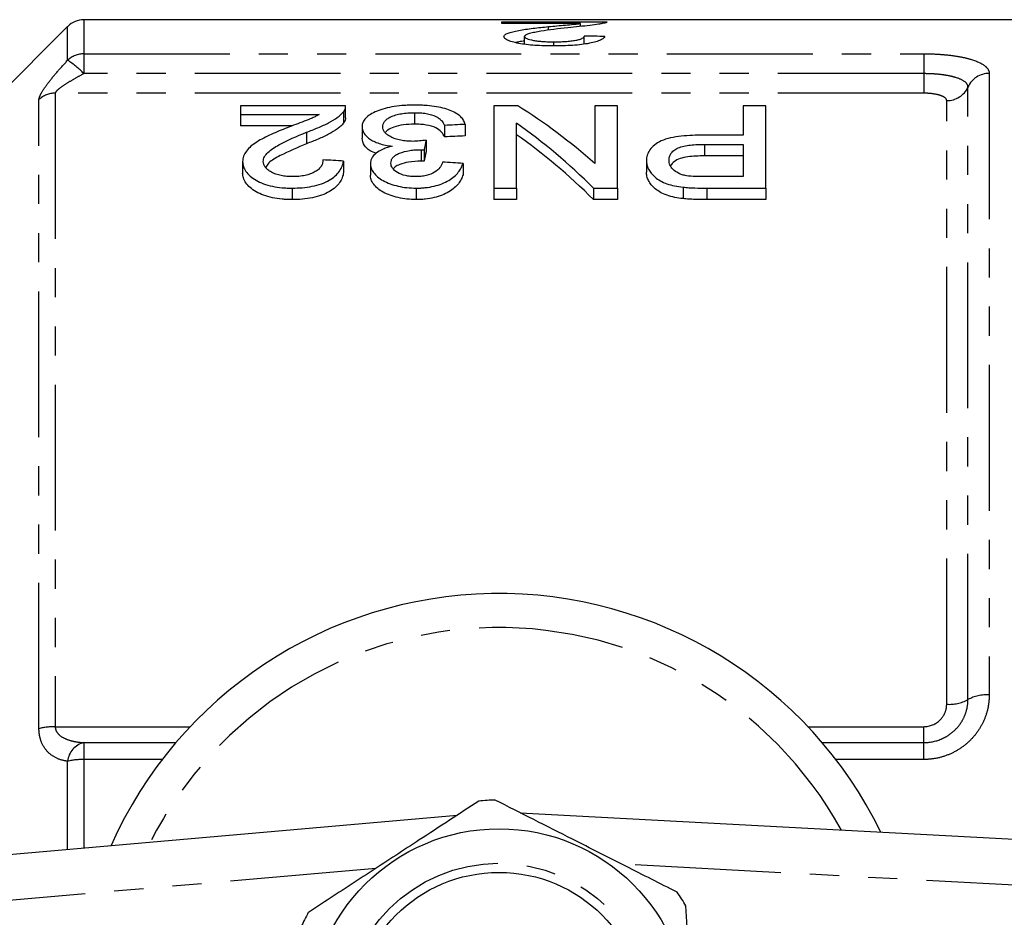
# Model space of a CAD drawing. Extents: x 140 to 267, y 37 to 289.
# Drawn here: x 181 to 224, y 85 to 124 of the extents above; entities that cross this region are included whole.
import ezdxf

# ---------------------------------------------------------------- set-up
doc = ezdxf.new("R2010")
doc.units = 0
doc.linetypes.add('PHANTOM', pattern=[12.7, 6.35, -1.27, 1.27, -1.27, 1.27, -1.27])
doc.layers.get('0').update_dxf_attribs({"linetype": 'CONTINUOUS'})

msp = doc.modelspace()

# ---------------------------------------------------------------- linework, layer by layer
at = {"color": 7, "linetype": 'CONTINUOUS'}
for p, q in [((236.771, 124.077), (184.086, 124.077)), ((202.295, 123.979), (206.872, 123.979)), ((202.295, 123.909), (202.295, 123.979)), ((183.378, 123.784), (178.136, 118.541)), ((205.719, 123.909), (202.295, 123.909)), ((204.327, 123.616), (204.327, 123.775)), ((205.719, 123.781), (205.719, 123.909)), ((203.282, 123.01), (203.282, 123.339)), ((204.558, 122.931), (204.558, 123.112)), ((205.885, 123.015), (205.885, 123.362)), ((195.488, 120.319), (190.911, 120.319)), ((190.911, 120.319), (190.911, 119.949)), ((195.488, 119.808), (195.488, 120.308)), ((202.993, 120.319), (201.95, 120.319)), ((201.95, 120.319), (201.95, 116.739)), ((206.347, 120.319), (206.347, 117.807)), ((207.334, 120.319), (206.347, 120.319)), ((207.334, 116.739), (207.334, 120.319)), ((212.809, 120.319), (212.809, 119.048)), ((213.796, 120.319), (212.809, 120.319)), ((213.796, 116.739), (213.796, 120.319)), ((190.911, 119.949), (194.336, 119.949)), ((190.911, 119.949), (190.911, 119.449)), ((195.394, 120.065), (195.394, 119.565)), ((198.483, 120.025), (198.483, 119.525)), ((193.15, 119.449), (190.911, 119.449)), ((196.206, 119.412), (196.206, 118.912)), ((199.796, 119.473), (199.796, 118.973)), ((200.693, 119.514), (200.693, 119.014)), ((202.937, 116.739), (202.937, 119.563)), ((193.78, 119.171), (193.78, 118.671)), ((198.997, 118.826), (198.997, 118.326)), ((212.809, 119.048), (211.094, 119.048)), ((198.775, 118.414), (198.775, 117.914)), ((198.904, 118.409), (198.904, 117.909)), ((211.12, 118.643), (212.809, 118.643)), ((212.809, 118.643), (212.809, 117.239)), ((212.809, 118.143), (211.12, 118.143)), ((191.001, 117.895), (191.001, 117.395)), ((195.399, 117.919), (195.399, 117.419)), ((196.565, 117.809), (196.565, 117.309)), ((200.604, 117.818), (200.604, 117.318)), ((208.591, 117.94), (208.591, 117.44)), ((212.809, 117.239), (211.137, 117.239)), ((193.155, 116.739), (193.155, 116.239)), ((198.556, 116.739), (198.556, 116.239)), ((201.95, 116.739), (202.937, 116.739)), ((201.95, 116.739), (201.95, 116.239)), ((202.937, 116.739), (202.937, 116.239)), ((206.291, 116.739), (207.334, 116.739)), ((206.291, 116.739), (206.291, 116.239)), ((207.334, 116.739), (207.334, 116.239)), ((210.187, 116.781), (210.187, 116.281)), ((211.224, 116.739), (213.796, 116.739)), ((213.796, 116.739), (213.796, 116.239)), ((202.937, 116.239), (201.95, 116.239)), ((207.334, 116.239), (206.291, 116.239)), ((213.796, 116.239), (211.224, 116.239)), ((163.997, 86.236), (200.345, 89.417)), ((203.089, 89.527), (265.279, 86.179))]:
    msp.add_line(p, q, dxfattribs=at)
at = {"color": 8, "linetype": 'PHANTOM'}
for p, q in [((184.086, 124.077), (184.086, 122.592)), ((183.378, 122.309), (183.378, 123.784)), ((184.086, 122.592), (220.671, 122.592)), ((184.086, 122.592), (184.086, 121.726)), ((220.671, 122.592), (220.671, 121.726)), ((220.671, 121.726), (184.086, 121.726)), ((220.671, 121.726), (220.671, 120.873)), ((223.525, 121.735), (223.525, 94.658)), ((222.598, 94.455), (222.598, 121.143)), ((182.128, 93.188), (182.128, 120.594)), ((182.836, 120.873), (182.836, 93.276)), ((220.671, 120.873), (182.836, 120.873)), ((221.671, 94.253), (221.671, 120.552)), ((211.12, 118.643), (211.12, 118.143)), ((211.224, 116.739), (211.224, 116.239)), ((182.836, 93.276), (188.719, 93.276)), ((215.624, 93.276), (220.671, 93.276)), ((220.671, 92.582), (220.671, 93.276)), ((184.086, 92.582), (184.086, 91.846)), ((184.086, 92.582), (188.096, 92.582)), ((216.247, 92.582), (220.671, 92.582)), ((220.671, 91.846), (220.671, 92.582)), ((187.5, 91.846), (184.086, 91.846)), ((184.086, 91.846), (184.086, 87.994)), ((220.671, 91.846), (216.843, 91.846)), ((183.378, 87.932), (183.378, 91.77)), ((196.796, 87.099), (164.171, 84.244)), ((265.171, 84.181), (207.516, 87.286))]:
    msp.add_line(p, q, dxfattribs=at)
at = {"color": 7, "linetype": 'CONTINUOUS'}
for radius in [8.25, 6.35]:
    msp.add_circle((202.171, 80.577), radius, dxfattribs=at)
at = {"color": 8, "linetype": 'PHANTOM'}
msp.add_circle((202.171, 80.577), 6.75, dxfattribs=at)
at = {"color": 7, "linetype": 'CONTINUOUS'}
for centre, radius, start, end in [((184.086, 123.077), 1, 90, 135), ((202.171, 80.577), 18.5, 25.9816, 156.0121), ((202.171, 80.577), 9.5, 90.9967, 95.3057), ((202.171, 80.577), 9.5, 30.9967, 35.3057), ((202.171, 80.577), 9.5, 150.9967, 155.3057)]:
    msp.add_arc(centre, radius, start, end, dxfattribs=at)
at = {"color": 8, "linetype": 'PHANTOM'}
for centre, radius, start, end in [((184.083, 121.574), 1.018, 89.8369, 133.7732), ((180.794, 118.452), 4.643, 44.8563, 56.1809), ((223.512, 120.734), 1.001, 89.2204, 155.8472), ((221.685, 121.553), 1.001, 269.2202, 335.8474), ((182.832, 119.848), 1.025, 89.7811, 133.3328), ((202.171, 80.577), 17.018, 28.7949, 153.2078), ((221.788, 95.945), 1.696, 266.065, 298.5572), ((223.409, 92.966), 1.696, 86.0651, 118.557), ((182.796, 90.708), 2.568, 89.1232, 105.0709), ((184.292, 91.688), 0.917, 102.9934, 174.8896), ((184.045, 88.889), 2.957, 89.2191, 103.0305)]:
    msp.add_arc(centre, radius, start, end, dxfattribs=at)
at = {"color": 7, "linetype": 'CONTINUOUS'}
for centre, major_axis, ratio, start_param, end_param in [((127.35, 80.577), (435, 0), 0.1, 1.387163, 1.389261), ((192.94, 81.077), (0, 42.25), 0.642148, 5.766303, 5.903592), ((376.094, 81.077), (422.5, 0), 0.1, 1.998903, 2.001239), ((191.743, 81.077), (0, 42.25), 0.642148, 5.717229, 5.857886), ((201.171, 81.077), (0, 42.25), 0.114583, 0.465797, 0.487311), ((376.094, 80.577), (422.5, 0), 0.1, 1.998903, 2.001239), ((191.743, 80.577), (0, 42.25), 0.642148, 5.717229, 5.857886), ((-11.412, 81.077), (422.5, 0), 0.1, 1.059288, 1.061723), ((201.171, 80.577), (0, 42.25), 0.114583, 0.465797, 0.487311), ((-8.002, 81.077), (422.5, 0), 0.1, 1.05441, 1.056851)]:
    msp.add_ellipse(centre, major_axis=major_axis, ratio=ratio, start_param=start_param, end_param=end_param, dxfattribs=at)
for points, knots in [([(206.872, 123.979), (206.872, 123.975), (206.872, 123.972), (206.866, 123.964), (206.86, 123.96), (206.845, 123.952), (206.835, 123.948), (206.81, 123.94), (206.794, 123.936), (206.778, 123.932)], [0, 0, 0, 0, 0.25, 0.25, 0.5, 0.5, 0.75, 0.75, 1, 1, 1, 1]), ([(202.385, 123.337), (202.387, 123.351), (202.389, 123.365), (202.403, 123.392), (202.414, 123.405), (202.46, 123.443), (202.504, 123.467), (202.676, 123.536), (202.843, 123.575), (203.124, 123.627), (203.224, 123.643), (203.434, 123.672), (203.541, 123.687), (203.761, 123.714), (203.872, 123.727), (204.098, 123.752), (204.212, 123.764), (204.327, 123.775)], [0, 0, 0, 0, 0.0625, 0.0625, 0.125, 0.125, 0.25, 0.25, 0.5, 0.5, 0.625, 0.625, 0.75, 0.75, 0.875, 0.875, 1, 1, 1, 1]), ([(205.164, 123.723), (204.758, 123.679), (204.358, 123.631), (203.901, 123.557), (203.811, 123.542), (203.646, 123.509), (203.569, 123.491), (203.438, 123.453), (203.383, 123.432), (203.324, 123.399), (203.309, 123.387), (203.287, 123.363), (203.284, 123.351), (203.282, 123.339)], [0, 0, 0, 0, 0.5, 0.5, 0.625, 0.625, 0.75, 0.75, 0.875, 0.875, 0.9375, 0.9375, 1, 1, 1, 1]), ([(204.327, 123.775), (204.45, 123.787), (204.573, 123.799), (204.817, 123.821), (204.94, 123.832), (205.182, 123.854), (205.302, 123.864), (205.47, 123.881), (205.523, 123.886), (205.624, 123.898), (205.671, 123.903), (205.719, 123.909)], [0, 0, 0, 0, 0.25, 0.25, 0.5, 0.5, 0.75, 0.75, 0.875, 0.875, 1, 1, 1, 1]), ([(206.778, 123.932), (206.741, 123.924), (206.703, 123.915), (206.612, 123.898), (206.56, 123.889), (206.396, 123.863), (206.268, 123.845), (205.981, 123.81), (205.825, 123.792), (205.503, 123.758), (205.335, 123.74), (205.164, 123.723)], [0, 0, 0, 0, 0.125, 0.125, 0.25, 0.25, 0.5, 0.5, 0.75, 0.75, 1, 1, 1, 1]), ([(204.538, 122.931), (204.402, 122.932), (204.265, 122.933), (203.997, 122.941), (203.865, 122.948), (203.605, 122.966), (203.477, 122.978), (203.239, 123.008), (203.128, 123.025), (202.922, 123.065), (202.83, 123.087), (202.668, 123.133), (202.598, 123.158), (202.487, 123.208), (202.449, 123.234), (202.41, 123.273), (202.399, 123.286), (202.387, 123.312), (202.386, 123.325), (202.385, 123.337)], [0, 0, 0, 0, 0.125, 0.125, 0.25, 0.25, 0.375, 0.375, 0.5, 0.5, 0.625, 0.625, 0.75, 0.75, 0.875, 0.875, 0.9375, 0.9375, 1, 1, 1, 1]), ([(203.282, 123.146), (203.194, 123.135), (203.044, 123.117), (202.945, 123.089), (202.903, 123.077)], [0, 0, 0, 0, 0.586399, 1, 1, 1, 1]), ([(203.282, 123.339), (203.283, 123.332), (203.284, 123.324), (203.291, 123.309), (203.298, 123.302), (203.32, 123.28), (203.345, 123.265), (203.445, 123.223), (203.547, 123.197), (203.726, 123.164), (203.792, 123.155), (203.933, 123.138), (204.005, 123.132), (204.158, 123.122), (204.237, 123.118), (204.397, 123.113), (204.477, 123.112), (204.558, 123.112)], [0, 0, 0, 0, 0.0625, 0.0625, 0.125, 0.125, 0.25, 0.25, 0.5, 0.5, 0.625, 0.625, 0.75, 0.75, 0.875, 0.875, 1, 1, 1, 1]), ([(206.782, 123.345), (206.766, 123.32), (206.748, 123.294), (206.686, 123.242), (206.644, 123.215), (206.537, 123.163), (206.469, 123.137), (206.309, 123.089), (206.213, 123.067), (205.898, 123.006), (205.644, 122.975), (205.24, 122.948), (205.101, 122.941), (204.821, 122.933), (204.68, 122.932), (204.538, 122.931)], [0, 0, 0, 0, 0.125, 0.125, 0.25, 0.25, 0.375, 0.375, 0.5, 0.5, 0.75, 0.75, 0.875, 0.875, 1, 1, 1, 1]), ([(204.558, 123.112), (204.645, 123.112), (204.731, 123.113), (204.9, 123.118), (204.984, 123.122), (205.148, 123.133), (205.228, 123.14), (205.378, 123.158), (205.448, 123.169), (205.577, 123.193), (205.634, 123.206), (205.729, 123.234), (205.768, 123.25), (205.828, 123.282), (205.851, 123.298), (205.878, 123.33), (205.882, 123.346), (205.885, 123.362)], [0, 0, 0, 0, 0.125, 0.125, 0.25, 0.25, 0.375, 0.375, 0.5, 0.5, 0.625, 0.625, 0.75, 0.75, 0.875, 0.875, 1, 1, 1, 1]), ([(195.394, 120.065), (195.41, 120.086), (195.427, 120.107), (195.452, 120.149), (195.461, 120.17), (195.477, 120.213), (195.483, 120.234), (195.488, 120.277), (195.488, 120.298), (195.488, 120.319)], [0, 0, 0, 0, 0.25, 0.25, 0.5, 0.5, 0.75, 0.75, 1, 1, 1, 1]), ([(198.516, 120.355), (198.438, 120.354), (198.36, 120.353), (198.206, 120.349), (198.13, 120.346), (197.903, 120.33), (197.752, 120.314), (197.465, 120.27), (197.331, 120.243), (197.079, 120.176), (196.961, 120.137), (196.749, 120.05), (196.653, 120.003), (196.486, 119.899), (196.417, 119.844), (196.31, 119.729), (196.27, 119.668), (196.23, 119.573), (196.22, 119.542), (196.209, 119.477), (196.208, 119.445), (196.206, 119.412)], [0, 0, 0, 0, 0.0625, 0.0625, 0.125, 0.125, 0.25, 0.25, 0.375, 0.375, 0.5, 0.5, 0.625, 0.625, 0.75, 0.75, 0.875, 0.875, 0.9375, 0.9375, 1, 1, 1, 1]), ([(200.693, 119.514), (200.678, 119.572), (200.66, 119.629), (200.598, 119.74), (200.558, 119.793), (200.451, 119.897), (200.383, 119.947), (200.231, 120.039), (200.143, 120.081), (199.847, 120.199), (199.614, 120.259), (199.216, 120.318), (199.08, 120.332), (198.871, 120.346), (198.801, 120.35), (198.658, 120.354), (198.587, 120.354), (198.516, 120.355)], [0, 0, 0, 0, 0.125, 0.125, 0.25, 0.25, 0.375, 0.375, 0.5, 0.5, 0.75, 0.75, 0.875, 0.875, 0.9375, 0.9375, 1, 1, 1, 1]), ([(194.336, 119.949), (194.289, 119.922), (194.242, 119.895), (194.143, 119.842), (194.09, 119.817), (193.923, 119.743), (193.801, 119.697), (193.558, 119.604), (193.435, 119.558), (193.191, 119.464), (193.067, 119.417), (192.943, 119.37)], [0, 0, 0, 0, 0.125, 0.125, 0.25, 0.25, 0.5, 0.5, 0.75, 0.75, 1, 1, 1, 1]), ([(193.78, 119.171), (193.953, 119.236), (194.122, 119.302), (194.445, 119.44), (194.602, 119.51), (194.887, 119.658), (195.015, 119.736), (195.18, 119.857), (195.231, 119.898), (195.321, 119.981), (195.358, 120.023), (195.394, 120.065)], [0, 0, 0, 0, 0.25, 0.25, 0.5, 0.5, 0.75, 0.75, 0.875, 0.875, 1, 1, 1, 1]), ([(195.487, 119.808), (195.484, 119.77), (195.48, 119.71), (195.443, 119.629), (195.411, 119.586), (195.394, 119.565)], [0, 0, 0, 0, 0.470618, 0.734248, 1, 1, 1, 1]), ([(197.104, 119.409), (197.105, 119.449), (197.109, 119.489), (197.137, 119.567), (197.157, 119.605), (197.215, 119.68), (197.254, 119.717), (197.347, 119.784), (197.401, 119.816), (197.525, 119.875), (197.594, 119.902), (197.747, 119.948), (197.831, 119.967), (198.007, 119.997), (198.099, 120.008), (198.242, 120.019), (198.29, 120.021), (198.386, 120.024), (198.435, 120.025), (198.483, 120.025)], [0, 0, 0, 0, 0.125, 0.125, 0.25, 0.25, 0.375, 0.375, 0.5, 0.5, 0.625, 0.625, 0.75, 0.75, 0.875, 0.875, 0.9375, 0.9375, 1, 1, 1, 1]), ([(198.483, 120.025), (198.571, 120.024), (198.659, 120.023), (198.83, 120.011), (198.914, 120.002), (199.161, 119.963), (199.304, 119.92), (199.467, 119.839), (199.516, 119.809), (199.595, 119.746), (199.629, 119.714), (199.722, 119.615), (199.761, 119.544), (199.796, 119.473)], [0, 0, 0, 0, 0.125, 0.125, 0.25, 0.25, 0.5, 0.5, 0.625, 0.625, 0.75, 0.75, 1, 1, 1, 1]), ([(192.943, 119.37), (192.825, 119.323), (192.707, 119.276), (192.475, 119.179), (192.361, 119.129), (192.137, 119.027), (192.028, 118.974), (191.815, 118.866), (191.714, 118.808), (191.528, 118.687), (191.44, 118.625), (191.286, 118.494), (191.218, 118.424), (191.11, 118.28), (191.07, 118.206), (191.028, 118.092), (191.018, 118.053), (191.005, 117.975), (191.003, 117.935), (191.001, 117.895)], [0, 0, 0, 0, 0.125, 0.125, 0.25, 0.25, 0.375, 0.375, 0.5, 0.5, 0.625, 0.625, 0.75, 0.75, 0.875, 0.875, 0.9375, 0.9375, 1, 1, 1, 1]), ([(195.394, 119.565), (195.358, 119.523), (195.321, 119.48), (195.231, 119.398), (195.181, 119.358), (195.018, 119.238), (194.89, 119.16), (194.605, 119.011), (194.448, 118.941), (194.124, 118.803), (193.953, 118.736), (193.78, 118.671)], [0, 0, 0, 0, 0.125, 0.125, 0.25, 0.25, 0.5, 0.5, 0.75, 0.75, 1, 1, 1, 1]), ([(196.206, 119.412), (196.208, 119.368), (196.211, 119.323), (196.235, 119.235), (196.251, 119.19), (196.3, 119.102), (196.335, 119.058), (196.416, 118.973), (196.463, 118.931), (196.578, 118.852), (196.642, 118.814), (196.784, 118.745), (196.862, 118.714), (197.033, 118.657), (197.126, 118.633), (197.317, 118.592), (197.418, 118.577), (197.52, 118.564)], [0, 0, 0, 0, 0.125, 0.125, 0.25, 0.25, 0.375, 0.375, 0.5, 0.5, 0.625, 0.625, 0.75, 0.75, 0.875, 0.875, 1, 1, 1, 1]), ([(198.416, 118.777), (198.325, 118.778), (198.234, 118.781), (198.056, 118.797), (197.968, 118.809), (197.802, 118.843), (197.724, 118.864), (197.579, 118.913), (197.513, 118.941), (197.394, 119.003), (197.34, 119.035), (197.25, 119.105), (197.214, 119.141), (197.157, 119.216), (197.135, 119.254), (197.109, 119.331), (197.106, 119.37), (197.104, 119.409)], [0, 0, 0, 0, 0.125, 0.125, 0.25, 0.25, 0.375, 0.375, 0.5, 0.5, 0.625, 0.625, 0.75, 0.75, 0.875, 0.875, 1, 1, 1, 1]), ([(198.483, 119.525), (198.321, 119.52), (197.995, 119.511), (197.592, 119.412), (197.328, 119.289), (197.252, 119.198), (197.22, 119.159)], [0, 0, 0, 0, 0.287573, 0.577995, 0.824373, 1, 1, 1, 1]), ([(199.796, 118.973), (199.761, 119.044), (199.722, 119.115), (199.598, 119.248), (199.521, 119.312), (199.303, 119.42), (199.16, 119.463), (198.916, 119.501), (198.832, 119.511), (198.66, 119.523), (198.572, 119.524), (198.483, 119.525)], [0, 0, 0, 0, 0.25, 0.25, 0.5, 0.5, 0.75, 0.75, 0.875, 0.875, 1, 1, 1, 1]), ([(191.899, 117.9), (191.9, 117.935), (191.903, 117.97), (191.923, 118.039), (191.936, 118.072), (191.989, 118.171), (192.042, 118.236), (192.23, 118.418), (192.401, 118.524), (192.952, 118.825), (193.363, 119.002), (193.78, 119.171)], [0, 0, 0, 0, 0.0625, 0.0625, 0.125, 0.125, 0.25, 0.25, 0.5, 0.5, 1, 1, 1, 1]), ([(196.828, 118.244), (196.731, 118.284), (196.494, 118.381), (196.255, 118.619), (196.224, 118.805), (196.206, 118.912)], [0, 0, 0, 0, 0.23014, 0.558103, 1, 1, 1, 1]), ([(198.997, 118.826), (198.902, 118.813), (198.807, 118.801), (198.662, 118.788), (198.613, 118.784), (198.515, 118.779), (198.465, 118.778), (198.416, 118.777)], [0, 0, 0, 0, 0.5, 0.5, 0.75, 0.75, 1, 1, 1, 1]), ([(211.094, 119.048), (210.928, 119.046), (210.762, 119.045), (210.434, 119.031), (210.272, 119.019), (209.949, 118.982), (209.791, 118.958), (209.495, 118.892), (209.355, 118.849), (209.125, 118.744), (209.028, 118.681), (208.862, 118.55), (208.794, 118.481), (208.688, 118.334), (208.649, 118.257), (208.614, 118.14), (208.604, 118.101), (208.594, 118.021), (208.592, 117.981), (208.591, 117.94)], [0, 0, 0, 0, 0.125, 0.125, 0.25, 0.25, 0.375, 0.375, 0.5, 0.5, 0.625, 0.625, 0.75, 0.75, 0.875, 0.875, 0.9375, 0.9375, 1, 1, 1, 1]), ([(193.78, 118.671), (193.394, 118.505), (192.806, 118.253), (192.171, 117.906), (192.048, 117.712), (192.008, 117.648)], [0, 0, 0, 0, 0.563776, 0.857497, 1, 1, 1, 1]), ([(197.52, 118.564), (197.449, 118.546), (197.377, 118.527), (197.243, 118.486), (197.179, 118.463), (196.999, 118.387), (196.893, 118.327), (196.729, 118.194), (196.666, 118.122), (196.604, 118.007), (196.589, 117.968), (196.571, 117.889), (196.568, 117.849), (196.565, 117.809)], [0, 0, 0, 0, 0.125, 0.125, 0.25, 0.25, 0.5, 0.5, 0.75, 0.75, 0.875, 0.875, 1, 1, 1, 1]), ([(197.463, 117.826), (197.464, 117.867), (197.467, 117.909), (197.494, 117.989), (197.512, 118.029), (197.574, 118.105), (197.611, 118.142), (197.712, 118.207), (197.77, 118.238), (197.968, 118.312), (198.119, 118.351), (198.357, 118.389), (198.439, 118.399), (198.606, 118.41), (198.691, 118.412), (198.775, 118.414)], [0, 0, 0, 0, 0.125, 0.125, 0.25, 0.25, 0.375, 0.375, 0.5, 0.5, 0.75, 0.75, 0.875, 0.875, 1, 1, 1, 1]), ([(198.775, 118.414), (198.786, 118.414), (198.797, 118.413), (198.807, 118.413), (198.818, 118.413), (198.829, 118.412), (198.84, 118.412), (198.861, 118.411), (198.883, 118.41), (198.904, 118.409)], [0, 0, 0, 0, 0.0000323658, 0.0000323658, 0.0000323658, 0.0000647376, 0.0000647376, 0.0000647376, 0.0001295458, 0.0001295458, 0.0001295458, 0.0001295458]), ([(209.578, 117.956), (209.58, 118.006), (209.584, 118.055), (209.61, 118.151), (209.63, 118.198), (209.691, 118.29), (209.731, 118.335), (209.835, 118.417), (209.898, 118.456), (210.047, 118.521), (210.132, 118.547), (210.317, 118.588), (210.414, 118.602), (210.611, 118.624), (210.713, 118.632), (210.916, 118.641), (211.018, 118.642), (211.12, 118.643)], [0, 0, 0, 0, 0.125, 0.125, 0.25, 0.25, 0.375, 0.375, 0.5, 0.5, 0.625, 0.625, 0.75, 0.75, 0.875, 0.875, 1, 1, 1, 1]), ([(194.501, 117.969), (194.498, 117.924), (194.495, 117.879), (194.472, 117.789), (194.453, 117.745), (194.4, 117.657), (194.366, 117.613), (194.28, 117.53), (194.227, 117.492), (194.044, 117.384), (193.89, 117.326), (193.634, 117.272), (193.545, 117.26), (193.361, 117.243), (193.268, 117.241), (193.175, 117.239)], [0, 0, 0, 0, 0.125, 0.125, 0.25, 0.25, 0.375, 0.375, 0.5, 0.5, 0.75, 0.75, 0.875, 0.875, 1, 1, 1, 1]), ([(211.12, 118.143), (210.874, 118.137), (210.503, 118.129), (210.048, 118.032), (209.777, 117.897), (209.692, 117.779), (209.648, 117.717)], [0, 0, 0, 0, 0.3884923, 0.5847915, 0.7825015, 1, 1, 1, 1]), ([(191.001, 117.895), (191.002, 117.859), (191.003, 117.823), (191.014, 117.751), (191.023, 117.716), (191.058, 117.608), (191.091, 117.536), (191.19, 117.396), (191.253, 117.329), (191.402, 117.201), (191.49, 117.139), (191.685, 117.026), (191.792, 116.975), (192.031, 116.886), (192.161, 116.848), (192.431, 116.791), (192.573, 116.771), (192.79, 116.751), (192.862, 116.746), (193.008, 116.74), (193.082, 116.74), (193.155, 116.739)], [0, 0, 0, 0, 0.0625, 0.0625, 0.125, 0.125, 0.25, 0.25, 0.375, 0.375, 0.5, 0.5, 0.625, 0.625, 0.75, 0.75, 0.875, 0.875, 0.9375, 0.9375, 1, 1, 1, 1]), ([(193.175, 117.239), (193.089, 117.241), (193.004, 117.243), (192.838, 117.258), (192.757, 117.269), (192.597, 117.301), (192.522, 117.322), (192.382, 117.372), (192.316, 117.401), (192.199, 117.465), (192.146, 117.499), (192.054, 117.572), (192.016, 117.611), (191.955, 117.691), (191.934, 117.732), (191.906, 117.816), (191.9, 117.858), (191.899, 117.9)], [0, 0, 0, 0, 0.125, 0.125, 0.25, 0.25, 0.375, 0.375, 0.5, 0.5, 0.625, 0.625, 0.75, 0.75, 0.875, 0.875, 1, 1, 1, 1]), ([(193.155, 116.739), (193.305, 116.741), (193.454, 116.745), (193.746, 116.77), (193.891, 116.789), (194.173, 116.845), (194.307, 116.882), (194.555, 116.97), (194.671, 117.023), (194.872, 117.139), (194.962, 117.202), (195.111, 117.338), (195.172, 117.407), (195.27, 117.551), (195.309, 117.624), (195.367, 117.771), (195.383, 117.846), (195.399, 117.919)], [0, 0, 0, 0, 0.125, 0.125, 0.25, 0.25, 0.375, 0.375, 0.5, 0.5, 0.625, 0.625, 0.75, 0.75, 0.875, 0.875, 1, 1, 1, 1]), ([(196.565, 117.809), (196.57, 117.743), (196.576, 117.676), (196.623, 117.545), (196.66, 117.481), (196.755, 117.352), (196.812, 117.29), (196.948, 117.172), (197.029, 117.115), (197.212, 117.013), (197.314, 116.968), (197.533, 116.888), (197.652, 116.853), (197.896, 116.796), (198.023, 116.774), (198.287, 116.746), (198.422, 116.742), (198.556, 116.739)], [0, 0, 0, 0, 0.125, 0.125, 0.25, 0.25, 0.375, 0.375, 0.5, 0.5, 0.625, 0.625, 0.75, 0.75, 0.875, 0.875, 1, 1, 1, 1]), ([(198.528, 117.239), (198.455, 117.24), (198.381, 117.242), (198.238, 117.257), (198.167, 117.268), (197.964, 117.313), (197.846, 117.361), (197.652, 117.473), (197.577, 117.539), (197.506, 117.644), (197.489, 117.68), (197.467, 117.753), (197.464, 117.789), (197.463, 117.826)], [0, 0, 0, 0, 0.125, 0.125, 0.25, 0.25, 0.5, 0.5, 0.75, 0.75, 0.875, 0.875, 1, 1, 1, 1]), ([(198.775, 117.914), (198.589, 117.905), (198.258, 117.89), (197.879, 117.787), (197.65, 117.684), (197.588, 117.609), (197.565, 117.58)], [0, 0, 0, 0, 0.375028, 0.664551, 0.870752, 1, 1, 1, 1]), ([(199.706, 117.868), (199.694, 117.83), (199.681, 117.792), (199.645, 117.716), (199.622, 117.678), (199.542, 117.567), (199.467, 117.495), (199.263, 117.372), (199.137, 117.321), (198.918, 117.271), (198.843, 117.258), (198.688, 117.243), (198.608, 117.241), (198.528, 117.239)], [0, 0, 0, 0, 0.125, 0.125, 0.25, 0.25, 0.5, 0.5, 0.75, 0.75, 0.875, 0.875, 1, 1, 1, 1]), ([(198.556, 116.739), (198.624, 116.74), (198.691, 116.74), (198.824, 116.747), (198.89, 116.752), (199.086, 116.772), (199.216, 116.794), (199.462, 116.852), (199.577, 116.887), (199.792, 116.972), (199.892, 117.021), (200.069, 117.127), (200.149, 117.183), (200.288, 117.303), (200.345, 117.365), (200.446, 117.491), (200.488, 117.555), (200.556, 117.686), (200.58, 117.752), (200.604, 117.818)], [0, 0, 0, 0, 0.0625, 0.0625, 0.125, 0.125, 0.25, 0.25, 0.375, 0.375, 0.5, 0.5, 0.625, 0.625, 0.75, 0.75, 0.875, 0.875, 1, 1, 1, 1]), ([(198.904, 117.909), (198.883, 117.91), (198.861, 117.911), (198.84, 117.912), (198.829, 117.912), (198.818, 117.913), (198.807, 117.913), (198.797, 117.913), (198.786, 117.914), (198.775, 117.914)], [0, 0, 0, 0, 0.0000647014, 0.0000647014, 0.0000647014, 0.0000971022, 0.0000971022, 0.0000971022, 0.000129521, 0.000129521, 0.000129521, 0.000129521]), ([(208.591, 117.94), (208.594, 117.879), (208.597, 117.817), (208.627, 117.693), (208.65, 117.632), (208.712, 117.509), (208.753, 117.448), (208.85, 117.329), (208.905, 117.271), (209.036, 117.159), (209.112, 117.105), (209.284, 117.009), (209.381, 116.966), (209.592, 116.891), (209.704, 116.861), (209.938, 116.812), (210.063, 116.796), (210.187, 116.781)], [0, 0, 0, 0, 0.125, 0.125, 0.25, 0.25, 0.375, 0.375, 0.5, 0.5, 0.625, 0.625, 0.75, 0.75, 0.875, 0.875, 1, 1, 1, 1]), ([(210.331, 117.277), (210.267, 117.29), (210.203, 117.303), (210.088, 117.34), (210.035, 117.363), (209.887, 117.438), (209.809, 117.497), (209.686, 117.621), (209.645, 117.686), (209.603, 117.787), (209.593, 117.821), (209.582, 117.888), (209.58, 117.922), (209.578, 117.956)], [0, 0, 0, 0, 0.125, 0.125, 0.25, 0.25, 0.5, 0.5, 0.75, 0.75, 0.875, 0.875, 1, 1, 1, 1]), ([(193.155, 116.239), (193.082, 116.24), (193.009, 116.24), (192.863, 116.246), (192.792, 116.251), (192.577, 116.271), (192.435, 116.291), (192.162, 116.348), (192.035, 116.385), (191.795, 116.473), (191.685, 116.525), (191.491, 116.638), (191.403, 116.7), (191.253, 116.829), (191.19, 116.896), (191.092, 117.035), (191.058, 117.108), (191.023, 117.216), (191.014, 117.251), (191.003, 117.323), (191.002, 117.359), (191.001, 117.395)], [0, 0, 0, 0, 0.0625, 0.0625, 0.125, 0.125, 0.25, 0.25, 0.375, 0.375, 0.5, 0.5, 0.625, 0.625, 0.75, 0.75, 0.875, 0.875, 0.9375, 0.9375, 1, 1, 1, 1]), ([(195.399, 117.419), (195.383, 117.346), (195.367, 117.273), (195.311, 117.128), (195.273, 117.056), (195.177, 116.914), (195.116, 116.843), (194.968, 116.707), (194.88, 116.644), (194.679, 116.527), (194.564, 116.474), (194.317, 116.385), (194.183, 116.348), (193.9, 116.29), (193.755, 116.271), (193.458, 116.245), (193.306, 116.241), (193.155, 116.239)], [0, 0, 0, 0, 0.125, 0.125, 0.25, 0.25, 0.375, 0.375, 0.5, 0.5, 0.625, 0.625, 0.75, 0.75, 0.875, 0.875, 1, 1, 1, 1]), ([(198.556, 116.239), (198.423, 116.242), (198.289, 116.246), (198.029, 116.273), (197.901, 116.295), (197.655, 116.352), (197.539, 116.386), (197.319, 116.465), (197.215, 116.512), (197.032, 116.613), (196.953, 116.669), (196.815, 116.787), (196.757, 116.85), (196.662, 116.977), (196.624, 117.043), (196.576, 117.176), (196.57, 117.243), (196.565, 117.309)], [0, 0, 0, 0, 0.125, 0.125, 0.25, 0.25, 0.375, 0.375, 0.5, 0.5, 0.625, 0.625, 0.75, 0.75, 0.875, 0.875, 1, 1, 1, 1]), ([(200.604, 117.318), (200.58, 117.252), (200.556, 117.187), (200.489, 117.058), (200.448, 116.994), (200.348, 116.868), (200.291, 116.806), (200.152, 116.686), (200.073, 116.629), (199.896, 116.523), (199.796, 116.474), (199.581, 116.388), (199.465, 116.352), (199.219, 116.295), (199.088, 116.273), (198.891, 116.252), (198.825, 116.247), (198.691, 116.24), (198.624, 116.24), (198.556, 116.239)], [0, 0, 0, 0, 0.125, 0.125, 0.25, 0.25, 0.375, 0.375, 0.5, 0.5, 0.625, 0.625, 0.75, 0.75, 0.875, 0.875, 0.9375, 0.9375, 1, 1, 1, 1]), ([(210.187, 116.281), (210.063, 116.296), (209.941, 116.312), (209.709, 116.36), (209.597, 116.39), (209.386, 116.464), (209.288, 116.507), (209.116, 116.602), (209.041, 116.655), (208.908, 116.768), (208.852, 116.826), (208.756, 116.945), (208.715, 117.005), (208.652, 117.129), (208.628, 117.191), (208.597, 117.316), (208.594, 117.378), (208.591, 117.44)], [0, 0, 0, 0, 0.125, 0.125, 0.25, 0.25, 0.375, 0.375, 0.5, 0.5, 0.625, 0.625, 0.75, 0.75, 0.875, 0.875, 1, 1, 1, 1]), ([(211.137, 117.239), (211.002, 117.24), (210.866, 117.24), (210.596, 117.25), (210.462, 117.257), (210.331, 117.277)], [0, 0, 0, 0, 0.5, 0.5, 1, 1, 1, 1]), ([(210.187, 116.781), (210.272, 116.772), (210.357, 116.763), (210.53, 116.753), (210.617, 116.75), (210.877, 116.741), (211.05, 116.74), (211.224, 116.739)], [0, 0, 0, 0, 0.25, 0.25, 0.5, 0.5, 1, 1, 1, 1]), ([(211.224, 116.239), (211.05, 116.24), (210.877, 116.241), (210.616, 116.25), (210.53, 116.253), (210.357, 116.263), (210.272, 116.272), (210.187, 116.281)], [0, 0, 0, 0, 0.5, 0.5, 0.75, 0.75, 1, 1, 1, 1]), ([(201.293, 90.036), (200.867, 89.758), (200.012, 89.199), (198.459, 88.185), (196.622, 86.985), (195.008, 85.931), (194.095, 85.335), (193.863, 85.183)], [0, 0, 0, 0, 0.174966, 0.351156, 0.62401, 0.904222, 1, 1, 1, 1]), ([(209.924, 86.067), (209.185, 86.441), (207.689, 87.198), (205.577, 88.268), (203.669, 89.233), (202.563, 89.793), (202.006, 90.075)], [0, 0, 0, 0, 0.283856, 0.574172, 0.785714, 1, 1, 1, 1]), ([(210.803, 76.608), (210.757, 77.435), (210.665, 79.109), (210.535, 81.473), (210.417, 83.608), (210.349, 84.846), (210.315, 85.469)], [0, 0, 0, 0, 0.283856, 0.574172, 0.785714, 1, 1, 1, 1])]:
    msp.add_open_spline(points, degree=3, knots=knots, dxfattribs=at)
at = {"color": 8, "linetype": 'PHANTOM'}
for points, knots in [([(182.128, 120.594), (182.128, 120.628), (182.138, 120.671), (182.177, 120.773), (182.206, 120.832), (182.314, 121.023), (182.417, 121.172), (182.653, 121.483), (182.789, 121.648), (183.073, 121.977), (183.223, 122.143), (183.378, 122.309)], [0, 0, 0, 0, 0.125, 0.125, 0.25, 0.25, 0.5, 0.5, 0.75, 0.75, 1, 1, 1, 1]), ([(220.671, 122.592), (220.863, 122.592), (221.052, 122.587), (221.421, 122.567), (221.603, 122.552), (221.953, 122.512), (222.118, 122.487), (222.43, 122.428), (222.575, 122.394), (222.965, 122.28), (223.174, 122.186), (223.383, 122.029), (223.436, 121.973), (223.508, 121.857), (223.525, 121.797), (223.525, 121.735)], [0, 0, 0, 0, 0.125, 0.125, 0.25, 0.25, 0.375, 0.375, 0.5, 0.5, 0.75, 0.75, 0.875, 0.875, 1, 1, 1, 1]), ([(184.086, 121.726), (183.955, 121.657), (183.826, 121.586), (183.573, 121.442), (183.448, 121.368), (183.212, 121.219), (183.097, 121.142), (182.957, 121.031), (182.916, 120.994), (182.854, 120.926), (182.836, 120.896), (182.836, 120.873)], [0, 0, 0, 0, 0.25, 0.25, 0.5, 0.5, 0.75, 0.75, 0.875, 0.875, 1, 1, 1, 1]), ([(222.598, 121.143), (222.598, 121.226), (222.549, 121.306), (222.359, 121.449), (222.217, 121.513), (221.952, 121.591), (221.854, 121.614), (221.643, 121.655), (221.532, 121.671), (221.296, 121.699), (221.174, 121.709), (220.926, 121.723), (220.8, 121.726), (220.671, 121.726)], [0, 0, 0, 0, 0.25, 0.25, 0.5, 0.5, 0.625, 0.625, 0.75, 0.75, 0.875, 0.875, 1, 1, 1, 1]), ([(221.671, 120.552), (221.671, 120.595), (221.646, 120.638), (221.548, 120.715), (221.475, 120.751), (221.292, 120.809), (221.181, 120.833), (220.937, 120.865), (220.805, 120.873), (220.671, 120.873)], [0, 0, 0, 0, 0.25, 0.25, 0.5, 0.5, 0.75, 0.75, 1, 1, 1, 1]), ([(223.525, 94.658), (223.525, 94.477), (223.507, 94.298), (223.437, 93.945), (223.384, 93.77), (223.244, 93.432), (223.158, 93.272), (222.955, 92.968), (222.837, 92.822), (222.575, 92.559), (222.432, 92.441), (222.122, 92.232), (221.954, 92.141), (221.607, 91.996), (221.427, 91.94), (221.054, 91.865), (220.863, 91.846), (220.671, 91.846)], [0, 0, 0, 0, 0.125, 0.125, 0.25, 0.25, 0.375, 0.375, 0.5, 0.5, 0.625, 0.625, 0.75, 0.75, 0.875, 0.875, 1, 1, 1, 1]), ([(220.671, 92.582), (220.929, 92.582), (221.183, 92.633), (221.533, 92.776), (221.647, 92.836), (221.856, 92.974), (221.953, 93.053), (222.13, 93.228), (222.211, 93.325), (222.348, 93.527), (222.407, 93.635), (222.502, 93.861), (222.538, 93.978), (222.586, 94.214), (222.598, 94.334), (222.598, 94.455)], [0, 0, 0, 0, 0.25, 0.25, 0.375, 0.375, 0.5, 0.5, 0.625, 0.625, 0.75, 0.75, 0.875, 0.875, 1, 1, 1, 1]), ([(220.671, 93.276), (220.94, 93.276), (221.2, 93.385), (221.476, 93.659), (221.548, 93.767), (221.647, 94.002), (221.671, 94.126), (221.671, 94.253)], [0, 0, 0, 0, 0.5, 0.5, 0.75, 0.75, 1, 1, 1, 1]), ([(183.378, 91.77), (183.223, 91.788), (183.073, 91.826), (182.787, 91.952), (182.652, 92.04), (182.417, 92.271), (182.314, 92.417), (182.206, 92.679), (182.177, 92.774), (182.138, 92.974), (182.128, 93.078), (182.128, 93.188)], [0, 0, 0, 0, 0.25, 0.25, 0.5, 0.5, 0.75, 0.75, 0.875, 0.875, 1, 1, 1, 1]), ([(182.836, 93.276), (182.836, 93.204), (182.854, 93.137), (182.915, 93.019), (182.957, 92.969), (183.097, 92.839), (183.212, 92.778), (183.448, 92.684), (183.573, 92.651), (183.826, 92.603), (183.955, 92.589), (184.086, 92.582)], [0, 0, 0, 0, 0.125, 0.125, 0.25, 0.25, 0.5, 0.5, 0.75, 0.75, 1, 1, 1, 1])]:
    msp.add_open_spline(points, degree=3, knots=knots, dxfattribs=at)

doc.saveas('drawing.dxf')
